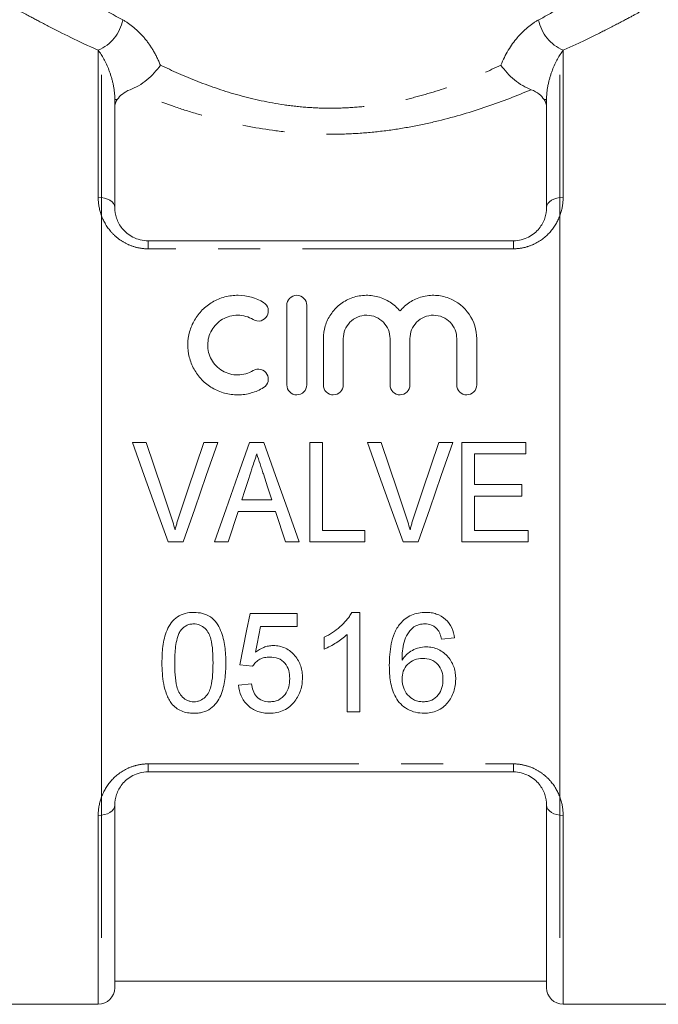
# Model space of a CAD drawing. Units: millimetres. Extents: x 149 to 258, y 95 to 256.
# Drawn here: x 168 to 188, y 184 to 213 of the extents above; entities that cross this region are included whole.
import ezdxf

# ---------------------------------------------------------------- set-up
doc = ezdxf.new("R2010")
doc.units = ezdxf.units.MM
doc.linetypes.add('PHANTOM', pattern=[12.7, 6.35, -1.27, 1.27, -1.27, 1.27, -1.27])

msp = doc.modelspace()

# ---------------------------------------------------------------- linework, layer by layer
at = {"color": 8, "linetype": 'PHANTOM', "lineweight": 0}
for p, q in [((170.813, 207.98), (170.813, 212.408)), ((184.813, 212.408), (184.813, 207.98)), ((171.313, 210.927), (171.388, 210.927)), ((184.313, 210.927), (184.237, 210.927)), ((172.313, 206.67), (172.313, 206.428)), ((183.313, 206.67), (183.313, 206.428)), ((183.313, 206.428), (172.313, 206.428)), ((172.313, 190.911), (183.313, 190.911)), ((172.313, 190.67), (172.313, 190.911)), ((183.313, 190.67), (183.313, 190.911)), ((170.813, 183.67), (170.813, 189.359)), ((184.813, 189.359), (184.813, 183.67))]:
    msp.add_line(p, q, dxfattribs=at)
at = {"color": 7, "linetype": 'Continuous', "lineweight": 15}
for p, q in [((170.913, 211.67), (170.913, 198.67)), ((184.713, 198.67), (184.713, 211.67)), ((171.313, 210.927), (171.313, 207.67)), ((184.313, 207.67), (184.313, 210.927)), ((172.313, 206.67), (183.313, 206.67)), ((176.492, 202.328), (176.492, 204.728)), ((177.092, 204.728), (177.092, 202.328)), ((177.592, 202.328), (177.592, 203.723)), ((178.192, 203.723), (178.192, 202.328)), ((179.6, 202.328), (179.6, 203.723)), ((180.2, 203.723), (180.2, 202.328)), ((181.609, 202.328), (181.609, 203.723)), ((182.209, 203.723), (182.209, 202.328)), ((172.261, 200.596), (171.842, 200.596)), ((174.41, 200.596), (173.991, 200.596)), ((175.804, 200.596), (175.372, 200.596)), ((177.568, 200.596), (177.184, 200.596)), ((177.184, 200.596), (177.184, 197.596)), ((177.568, 197.942), (177.568, 200.596)), ((179.337, 200.596), (178.919, 200.596)), ((181.487, 200.596), (181.068, 200.596)), ((183.684, 200.596), (181.761, 200.596)), ((181.761, 200.596), (181.761, 197.596)), ((183.684, 200.25), (183.684, 200.596)), ((182.145, 200.25), (183.684, 200.25)), ((182.145, 199.327), (182.145, 200.25)), ((183.568, 199.327), (182.145, 199.327)), ((183.568, 198.981), (183.568, 199.327)), ((176.039, 198.865), (175.136, 198.865)), ((182.145, 198.981), (183.568, 198.981)), ((182.145, 197.942), (182.145, 198.981)), ((170.913, 198.67), (170.913, 185.67)), ((175.023, 198.519), (176.152, 198.519)), ((184.713, 185.67), (184.713, 198.67)), ((178.837, 197.942), (177.568, 197.942)), ((178.837, 197.596), (178.837, 197.942)), ((183.761, 197.942), (182.145, 197.942)), ((183.761, 197.596), (183.761, 197.942)), ((172.918, 197.596), (173.374, 197.596)), ((174.313, 197.596), (174.722, 197.596)), ((176.453, 197.596), (176.863, 197.596)), ((177.184, 197.596), (178.837, 197.596)), ((179.995, 197.596), (180.451, 197.596)), ((181.761, 197.596), (183.761, 197.596)), ((178.693, 195.475), (178.445, 195.475)), ((178.693, 192.475), (178.693, 195.475)), ((176.808, 195.437), (175.385, 195.437)), ((176.808, 195.052), (176.808, 195.437)), ((175.7, 195.052), (176.808, 195.052)), ((177.616, 194.725), (177.616, 194.371)), ((178.308, 194.813), (178.308, 192.475)), ((181.154, 194.668), (181.539, 194.706)), ((175.078, 193.898), (175.462, 193.86)), ((175.424, 193.321), (175.039, 193.283)), ((178.308, 192.475), (178.693, 192.475)), ((183.313, 190.67), (172.313, 190.67)), ((171.313, 189.67), (171.313, 184.17)), ((184.313, 184.17), (184.313, 189.67)), ((171.313, 184.37), (184.313, 184.37)), ((165.213, 183.67), (170.813, 183.67)), ((184.813, 183.67), (190.413, 183.67))]:
    msp.add_line(p, q, dxfattribs=at)
at = {"color": 8, "linetype": 'PHANTOM', "lineweight": 0, "flags": 128}
for points in [[(171.313, 207.67), (171.303, 207.73), (171.275, 207.788), (171.228, 207.842), (171.166, 207.889), (171.09, 207.928), (171.004, 207.956), (170.91, 207.974), (170.813, 207.98)], [(184.313, 207.67), (184.322, 207.73), (184.351, 207.788), (184.397, 207.842), (184.459, 207.889), (184.535, 207.928), (184.621, 207.956), (184.715, 207.974), (184.813, 207.98)], [(170.813, 189.359), (170.91, 189.365), (171.004, 189.383), (171.09, 189.412), (171.166, 189.45), (171.228, 189.497), (171.275, 189.551), (171.303, 189.609), (171.313, 189.67)], [(184.313, 189.67), (184.322, 189.609), (184.351, 189.551), (184.397, 189.497), (184.459, 189.45), (184.535, 189.412), (184.621, 189.383), (184.715, 189.365), (184.813, 189.359)]]:
    msp.add_lwpolyline(points, dxfattribs=at)
at = {"color": 7, "linetype": 'Continuous', "lineweight": 15, "flags": 128}
for points in [[(171.842, 200.596), (172.199, 199.599), (172.559, 198.597), (172.918, 197.596)], [(172.98, 198.446), (172.74, 199.164), (172.5, 199.882), (172.261, 200.596)], [(173.991, 200.596), (173.751, 199.882), (173.511, 199.164), (173.27, 198.446)], [(173.374, 197.596), (173.72, 198.597), (174.066, 199.599), (174.41, 200.596)], [(175.372, 200.596), (175.02, 199.599), (174.666, 198.597), (174.313, 197.596)], [(176.863, 197.596), (176.509, 198.597), (176.156, 199.599), (175.804, 200.596)], [(178.919, 200.596), (179.276, 199.599), (179.636, 198.597), (179.995, 197.596)], [(180.057, 198.446), (179.817, 199.164), (179.577, 199.882), (179.337, 200.596)], [(181.068, 200.596), (180.828, 199.882), (180.588, 199.164), (180.346, 198.446)], [(180.451, 197.596), (180.797, 198.597), (181.143, 199.599), (181.487, 200.596)], [(175.136, 198.865), (175.227, 199.143), (175.317, 199.421), (175.407, 199.698)], [(175.785, 199.646), (175.912, 199.256), (176.039, 198.865)], [(174.722, 197.596), (174.822, 197.903), (174.923, 198.211), (175.023, 198.519)], [(176.152, 198.519), (176.252, 198.211), (176.353, 197.903), (176.453, 197.596)], [(175.385, 195.437), (175.282, 194.919), (175.179, 194.406), (175.078, 193.898)], [(175.547, 194.275), (175.598, 194.533), (175.648, 194.792), (175.7, 195.052)]]:
    msp.add_lwpolyline(points, dxfattribs=at)
at = {"color": 8, "linetype": 'PHANTOM', "lineweight": 0}
for centre, start, end in [((170.326, 213.554), 293.0052, 349.3611), ((185.299, 213.554), 190.6389, 246.9948)]:
    msp.add_arc(centre, 1.245, start, end, dxfattribs=at)
at = {"color": 7, "linetype": 'Continuous', "lineweight": 15}
for centre, start, end in [((170.813, 184.17), 270, 0), ((184.813, 184.17), 180, 270)]:
    msp.add_arc(centre, 0.5, start, end, dxfattribs=at)
at = {"color": 8, "linetype": 'PHANTOM', "lineweight": 0}
for points, knots in [([(169.446, 214.582), (169.519, 214.533), (169.621, 214.467), (169.878, 214.302), (170.035, 214.203), (170.573, 213.872), (171.019, 213.607), (171.549, 213.324)], [0, 0, 0, 0, 0.25, 0.25, 0.5, 0.5, 1, 1, 1, 1]), ([(184.076, 213.324), (184.29, 213.441), (184.72, 213.677), (185.286, 214.014), (185.777, 214.32), (186.129, 214.548), (186.31, 214.668), (186.293, 214.656), (186.287, 214.653)], [0, 0, 0, 0, 0.1612177, 0.3245648, 0.5145075, 0.7090951, 0.9063826, 1, 1, 1, 1]), ([(170.813, 212.408), (170.216, 212.675), (169.713, 212.926), (169.106, 213.24), (168.929, 213.333), (168.641, 213.488), (168.528, 213.55), (168.448, 213.594)], [0, 0, 0, 0, 0.5, 0.5, 0.75, 0.75, 1, 1, 1, 1]), ([(187.286, 213.655), (187.292, 213.658), (187.312, 213.67), (187.114, 213.559), (186.717, 213.344), (186.171, 213.058), (185.534, 212.739), (185.054, 212.519), (184.813, 212.408)], [0, 0, 0, 0, 0.086433, 0.289527, 0.478966, 0.673482, 0.835587, 1, 1, 1, 1]), ([(171.549, 213.324), (171.662, 213.264), (171.773, 213.189), (171.987, 213.011), (172.093, 212.907), (172.291, 212.674), (172.382, 212.546), (172.547, 212.27), (172.622, 212.12), (172.685, 211.962)], [0, 0, 0, 0, 0.25, 0.25, 0.5, 0.5, 0.75, 0.75, 1, 1, 1, 1]), ([(182.94, 211.962), (183.066, 212.278), (183.238, 212.56), (183.532, 212.907), (183.638, 213.011), (183.853, 213.189), (183.964, 213.264), (184.076, 213.324)], [0, 0, 0, 0, 0.5, 0.5, 0.75, 0.75, 1, 1, 1, 1]), ([(171.313, 210.927), (171.313, 211.099), (171.29, 211.257), (171.226, 211.55), (171.184, 211.686), (171.042, 212.056), (170.926, 212.256), (170.813, 212.408)], [0, 0, 0, 0, 0.25, 0.25, 0.5, 0.5, 1, 1, 1, 1]), ([(184.813, 212.408), (184.699, 212.256), (184.583, 212.056), (184.441, 211.685), (184.399, 211.55), (184.335, 211.256), (184.313, 211.1), (184.313, 210.927)], [0, 0, 0, 0, 0.5, 0.5, 0.75, 0.75, 1, 1, 1, 1]), ([(172.685, 211.962), (173.04, 211.791), (173.415, 211.624), (174.208, 211.315), (174.628, 211.171), (175.495, 210.931), (175.943, 210.833), (176.641, 210.732), (176.878, 210.706), (177.349, 210.671), (177.82, 210.654), (178.291, 210.672), (178.762, 210.707), (178.998, 210.733), (179.465, 210.802), (179.696, 210.844), (180.147, 210.941), (180.367, 210.996), (181.012, 211.176), (181.422, 211.316), (182.208, 211.623), (182.585, 211.791), (182.94, 211.962)], [0, 0, 0, 0, 0.125, 0.125, 0.25, 0.25, 0.375, 0.375, 0.4375, 0.4375, 0.5, 0.5625, 0.5625, 0.625, 0.625, 0.6875, 0.6875, 0.75, 0.75, 0.875, 0.875, 1, 1, 1, 1]), ([(183.851, 211.22), (183.433, 211.044), (182.984, 210.87), (182.05, 210.551), (181.564, 210.406), (180.803, 210.22), (180.544, 210.164), (180.015, 210.064), (179.744, 210.021), (179.197, 209.951), (178.92, 209.924), (178.369, 209.888), (177.817, 209.87), (177.266, 209.888), (176.714, 209.923), (176.436, 209.95), (175.62, 210.054), (175.093, 210.155), (174.325, 210.341), (174.072, 210.41), (173.578, 210.555), (173.338, 210.632), (172.637, 210.872), (172.194, 211.043), (171.774, 211.22)], [0, 0, 0, 0, 0.125, 0.125, 0.25, 0.25, 0.3125, 0.3125, 0.375, 0.375, 0.4375, 0.4375, 0.5, 0.5625, 0.5625, 0.625, 0.625, 0.75, 0.75, 0.8125, 0.8125, 0.875, 0.875, 1, 1, 1, 1]), ([(172.313, 206.428), (172.2, 206.428), (172.09, 206.441), (171.875, 206.491), (171.77, 206.529), (171.577, 206.623), (171.486, 206.681), (171.323, 206.809), (171.25, 206.88), (171.056, 207.109), (170.963, 207.278), (170.841, 207.627), (170.813, 207.804), (170.813, 207.98)], [0, 0, 0, 0, 0.125, 0.125, 0.25, 0.25, 0.375, 0.375, 0.5, 0.5, 0.75, 0.75, 1, 1, 1, 1]), ([(184.813, 207.98), (184.813, 207.804), (184.785, 207.628), (184.663, 207.28), (184.571, 207.111), (184.312, 206.806), (184.148, 206.672), (183.855, 206.529), (183.752, 206.492), (183.538, 206.442), (183.426, 206.428), (183.313, 206.428)], [0, 0, 0, 0, 0.25, 0.25, 0.5, 0.5, 0.75, 0.75, 0.875, 0.875, 1, 1, 1, 1]), ([(170.813, 189.359), (170.813, 189.535), (170.841, 189.711), (170.962, 190.059), (171.055, 190.228), (171.313, 190.534), (171.477, 190.667), (171.771, 190.811), (171.873, 190.847), (172.087, 190.898), (172.2, 190.911), (172.313, 190.911)], [0, 0, 0, 0, 0.25, 0.25, 0.5, 0.5, 0.75, 0.75, 0.875, 0.875, 1, 1, 1, 1]), ([(183.313, 190.911), (183.425, 190.911), (183.535, 190.898), (183.75, 190.848), (183.855, 190.81), (184.048, 190.716), (184.139, 190.659), (184.302, 190.53), (184.375, 190.46), (184.569, 190.231), (184.662, 190.061), (184.784, 189.712), (184.813, 189.535), (184.813, 189.359)], [0, 0, 0, 0, 0.125, 0.125, 0.25, 0.25, 0.375, 0.375, 0.5, 0.5, 0.75, 0.75, 1, 1, 1, 1])]:
    msp.add_open_spline(points, degree=3, knots=knots, dxfattribs=at)
at = {"color": 7, "linetype": 'Continuous', "lineweight": 15}
for points, knots in [([(172.685, 211.962), (172.58, 211.803), (172.437, 211.646), (172.119, 211.386), (171.938, 211.28), (171.774, 211.22)], [0, 0, 0, 0, 0.5, 0.5, 1, 1, 1, 1]), ([(182.94, 211.962), (183.045, 211.804), (183.187, 211.647), (183.506, 211.387), (183.687, 211.28), (183.851, 211.22)], [0, 0, 0, 0, 0.5, 0.5, 1, 1, 1, 1]), ([(171.774, 211.22), (171.679, 211.185), (171.603, 211.141), (171.477, 211.04), (171.428, 210.985), (171.388, 210.927)], [0, 0, 0, 0, 0.5, 0.5, 1, 1, 1, 1]), ([(184.237, 210.927), (184.197, 210.985), (184.149, 211.04), (184.025, 211.139), (183.947, 211.185), (183.851, 211.22)], [0, 0, 0, 0, 0.5, 0.5, 1, 1, 1, 1]), ([(171.313, 207.67), (171.313, 207.565), (171.329, 207.458), (171.401, 207.244), (171.456, 207.138), (171.578, 206.988), (171.625, 206.941), (171.731, 206.853), (171.792, 206.813), (171.924, 206.745), (171.998, 206.717), (172.151, 206.68), (172.231, 206.67), (172.313, 206.67)], [0, 0, 0, 0, 0.25, 0.25, 0.5, 0.5, 0.625, 0.625, 0.75, 0.75, 0.875, 0.875, 1, 1, 1, 1]), ([(183.313, 206.67), (183.477, 206.67), (183.636, 206.712), (183.902, 206.848), (184.009, 206.94), (184.17, 207.139), (184.225, 207.246), (184.297, 207.459), (184.313, 207.565), (184.313, 207.67)], [0, 0, 0, 0, 0.25, 0.25, 0.5, 0.5, 0.75, 0.75, 1, 1, 1, 1]), ([(175.792, 202.247), (175.676, 202.176), (175.553, 202.122), (175.292, 202.048), (175.156, 202.029), (174.886, 202.027), (174.749, 202.044), (174.489, 202.115), (174.362, 202.168), (174.131, 202.305), (174.025, 202.389), (173.839, 202.581), (173.761, 202.687), (173.634, 202.918), (173.586, 203.04), (173.524, 203.292), (173.509, 203.422), (173.513, 203.677), (173.531, 203.805), (173.599, 204.051), (173.648, 204.168), (173.777, 204.39), (173.855, 204.493), (174.037, 204.676), (174.142, 204.758), (174.369, 204.89), (174.493, 204.942), (174.754, 205.012), (174.888, 205.029), (175.297, 205.025), (175.564, 204.947), (175.792, 204.808)], [0, 0, 0, 0, 0.0625, 0.0625, 0.125, 0.125, 0.1875, 0.1875, 0.25, 0.25, 0.3125, 0.3125, 0.375, 0.375, 0.4375, 0.4375, 0.5, 0.5, 0.5625, 0.5625, 0.625, 0.625, 0.6875, 0.6875, 0.75, 0.75, 0.8125, 0.8125, 0.875, 0.875, 1, 1, 1, 1]), ([(176.492, 204.728), (176.492, 204.804), (176.52, 204.878), (176.629, 204.992), (176.709, 205.027), (176.873, 205.028), (176.954, 204.992), (177.063, 204.878), (177.092, 204.804), (177.092, 204.728)], [0, 0, 0, 0, 0.25, 0.25, 0.5, 0.5, 0.75, 0.75, 1, 1, 1, 1]), ([(177.592, 203.723), (177.592, 203.854), (177.611, 203.981), (177.686, 204.227), (177.742, 204.345), (177.887, 204.56), (177.977, 204.658), (178.182, 204.823), (178.301, 204.892), (178.553, 204.989), (178.689, 205.018), (178.964, 205.033), (179.103, 205.018), (179.366, 204.947), (179.492, 204.891), (179.716, 204.746), (179.816, 204.657), (179.9, 204.555)], [0, 0, 0, 0, 0.125, 0.125, 0.25, 0.25, 0.375, 0.375, 0.5, 0.5, 0.625, 0.625, 0.75, 0.75, 0.875, 0.875, 1, 1, 1, 1]), ([(179.9, 204.555), (179.984, 204.657), (180.082, 204.744), (180.307, 204.891), (180.431, 204.946), (180.694, 205.018), (180.833, 205.033), (181.107, 205.019), (181.243, 204.99), (181.624, 204.845), (181.839, 204.67), (182.13, 204.239), (182.209, 203.984), (182.209, 203.723)], [0, 0, 0, 0, 0.125, 0.125, 0.25, 0.25, 0.375, 0.375, 0.5, 0.5, 0.75, 0.75, 1, 1, 1, 1]), ([(175.792, 204.808), (175.86, 204.766), (175.908, 204.699), (175.945, 204.553), (175.935, 204.473), (175.86, 204.339), (175.793, 204.284), (175.637, 204.241), (175.548, 204.254), (175.479, 204.296)], [0, 0, 0, 0, 0.25, 0.25, 0.5, 0.5, 0.75, 0.75, 1, 1, 1, 1]), ([(175.479, 204.296), (175.342, 204.38), (175.182, 204.426), (174.858, 204.429), (174.694, 204.385), (174.42, 204.225), (174.307, 204.11), (174.152, 203.84), (174.112, 203.688), (174.11, 203.459), (174.119, 203.381), (174.157, 203.231), (174.186, 203.159), (174.263, 203.021), (174.31, 202.957), (174.42, 202.844), (174.484, 202.793), (174.691, 202.671), (174.853, 202.627), (175.18, 202.629), (175.341, 202.675), (175.479, 202.759)], [0, 0, 0, 0, 0.125, 0.125, 0.25, 0.25, 0.375, 0.375, 0.5, 0.5, 0.5625, 0.5625, 0.625, 0.625, 0.6875, 0.6875, 0.75, 0.75, 0.875, 0.875, 1, 1, 1, 1]), ([(179.6, 203.723), (179.6, 203.814), (179.583, 203.902), (179.516, 204.07), (179.466, 204.147), (179.338, 204.279), (179.261, 204.333), (179.088, 204.407), (178.992, 204.427), (178.802, 204.428), (178.706, 204.408), (178.533, 204.334), (178.455, 204.28), (178.262, 204.081), (178.192, 203.905), (178.192, 203.723)], [0, 0, 0, 0, 0.125, 0.125, 0.25, 0.25, 0.375, 0.375, 0.5, 0.5, 0.625, 0.625, 0.75, 0.75, 1, 1, 1, 1]), ([(181.609, 203.723), (181.609, 203.814), (181.592, 203.902), (181.524, 204.07), (181.475, 204.147), (181.347, 204.279), (181.269, 204.333), (181.097, 204.407), (181.001, 204.427), (180.811, 204.428), (180.715, 204.408), (180.542, 204.334), (180.464, 204.28), (180.27, 204.081), (180.2, 203.905), (180.2, 203.723)], [0, 0, 0, 0, 0.125, 0.125, 0.25, 0.25, 0.375, 0.375, 0.5, 0.5, 0.625, 0.625, 0.75, 0.75, 1, 1, 1, 1]), ([(175.479, 202.759), (175.547, 202.801), (175.632, 202.813), (175.786, 202.774), (175.854, 202.723), (175.933, 202.589), (175.945, 202.507), (175.908, 202.356), (175.86, 202.289), (175.792, 202.247)], [0, 0, 0, 0, 0.25, 0.25, 0.5, 0.5, 0.75, 0.75, 1, 1, 1, 1]), ([(177.092, 202.328), (177.092, 202.25), (177.06, 202.173), (176.95, 202.061), (176.871, 202.028), (176.713, 202.028), (176.634, 202.06), (176.522, 202.173), (176.492, 202.25), (176.492, 202.328)], [0, 0, 0, 0, 0.25, 0.25, 0.5, 0.5, 0.75, 0.75, 1, 1, 1, 1]), ([(178.192, 202.328), (178.192, 202.25), (178.16, 202.173), (178.05, 202.061), (177.971, 202.028), (177.813, 202.028), (177.734, 202.06), (177.622, 202.173), (177.592, 202.25), (177.592, 202.328)], [0, 0, 0, 0, 0.25, 0.25, 0.5, 0.5, 0.75, 0.75, 1, 1, 1, 1]), ([(180.2, 202.328), (180.2, 202.25), (180.169, 202.173), (180.059, 202.061), (179.98, 202.028), (179.821, 202.028), (179.742, 202.06), (179.631, 202.173), (179.6, 202.25), (179.6, 202.328)], [0, 0, 0, 0, 0.25, 0.25, 0.5, 0.5, 0.75, 0.75, 1, 1, 1, 1]), ([(182.209, 202.328), (182.209, 202.25), (182.178, 202.173), (182.068, 202.061), (181.989, 202.028), (181.83, 202.028), (181.751, 202.06), (181.64, 202.173), (181.609, 202.25), (181.609, 202.328)], [0, 0, 0, 0, 0.25, 0.25, 0.5, 0.5, 0.75, 0.75, 1, 1, 1, 1]), ([(175.407, 199.698), (175.422, 199.744), (175.437, 199.79), (175.452, 199.836), (175.475, 199.905), (175.498, 199.974), (175.52, 200.043), (175.543, 200.112), (175.565, 200.181), (175.587, 200.25)], [0, 0, 0, 0, 0.0001455762, 0.0001455762, 0.0001455762, 0.0003639796, 0.0003639796, 0.0003639796, 0.0005824213, 0.0005824213, 0.0005824213, 0.0005824213]), ([(175.587, 200.25), (175.62, 200.149), (175.653, 200.049), (175.686, 199.948), (175.702, 199.898), (175.719, 199.848), (175.735, 199.797), (175.752, 199.747), (175.768, 199.696), (175.785, 199.646)], [0, 0, 0, 0, 0.0003186634, 0.0003186634, 0.0003186634, 0.0004780437, 0.0004780437, 0.0004780437, 0.0006374382, 0.0006374382, 0.0006374382, 0.0006374382]), ([(173.126, 197.961), (173.105, 198.043), (173.082, 198.124), (173.058, 198.205), (173.046, 198.245), (173.033, 198.285), (173.02, 198.326), (173.007, 198.366), (172.994, 198.406), (172.98, 198.446)], [0, 0, 0, 0, 0.0002528323, 0.0002528323, 0.0002528323, 0.0003794064, 0.0003794064, 0.0003794064, 0.0005060262, 0.0005060262, 0.0005060262, 0.0005060262]), ([(173.27, 198.446), (173.256, 198.406), (173.243, 198.366), (173.23, 198.326), (173.218, 198.286), (173.205, 198.245), (173.193, 198.205), (173.181, 198.165), (173.17, 198.124), (173.159, 198.083), (173.148, 198.043), (173.137, 198.002), (173.126, 197.961)], [0, 0, 0, 0, 0.0001263602, 0.0001263602, 0.0001263602, 0.0002527305, 0.0002527305, 0.0002527305, 0.000379137, 0.000379137, 0.000379137, 0.0005055831, 0.0005055831, 0.0005055831, 0.0005055831]), ([(180.203, 197.961), (180.182, 198.043), (180.159, 198.124), (180.135, 198.205), (180.122, 198.245), (180.11, 198.285), (180.097, 198.326), (180.084, 198.366), (180.071, 198.406), (180.057, 198.446)], [0, 0, 0, 0, 0.0002528323, 0.0002528323, 0.0002528323, 0.0003794064, 0.0003794064, 0.0003794064, 0.0005060262, 0.0005060262, 0.0005060262, 0.0005060262]), ([(180.346, 198.446), (180.333, 198.406), (180.32, 198.366), (180.307, 198.326), (180.295, 198.286), (180.282, 198.245), (180.27, 198.205), (180.258, 198.165), (180.247, 198.124), (180.236, 198.083), (180.224, 198.043), (180.214, 198.002), (180.203, 197.961)], [0, 0, 0, 0, 0.0001263602, 0.0001263602, 0.0001263602, 0.0002527305, 0.0002527305, 0.0002527305, 0.000379137, 0.000379137, 0.000379137, 0.0005055831, 0.0005055831, 0.0005055831, 0.0005055831]), ([(173.693, 195.475), (173.606, 195.474), (173.519, 195.466), (173.352, 195.423), (173.271, 195.387), (173.127, 195.291), (173.064, 195.229), (172.961, 195.092), (172.919, 195.017), (172.819, 194.784), (172.782, 194.617), (172.739, 194.286), (172.733, 194.12), (172.731, 193.955)], [0, 0, 0, 0, 0.125, 0.125, 0.25, 0.25, 0.375, 0.375, 0.5, 0.5, 0.75, 0.75, 1, 1, 1, 1]), ([(174.654, 193.955), (174.653, 194.119), (174.648, 194.285), (174.606, 194.612), (174.563, 194.776), (174.465, 195.012), (174.427, 195.088), (174.327, 195.229), (174.264, 195.289), (174.118, 195.385), (174.037, 195.419), (173.868, 195.466), (173.781, 195.473), (173.693, 195.475)], [0, 0, 0, 0, 0.25, 0.25, 0.5, 0.5, 0.625, 0.625, 0.75, 0.75, 0.875, 0.875, 1, 1, 1, 1]), ([(178.445, 195.475), (178.423, 195.433), (178.401, 195.391), (178.349, 195.313), (178.32, 195.276), (178.23, 195.169), (178.163, 195.102), (178.02, 194.976), (177.944, 194.919), (177.785, 194.814), (177.701, 194.769), (177.616, 194.725)], [0, 0, 0, 0, 0.125, 0.125, 0.25, 0.25, 0.5, 0.5, 0.75, 0.75, 1, 1, 1, 1]), ([(180.673, 195.475), (180.6, 195.473), (180.527, 195.47), (180.382, 195.443), (180.313, 195.422), (180.18, 195.365), (180.116, 195.327), (180.002, 195.24), (179.952, 195.188), (179.904, 195.135)], [0, 0, 0, 0, 0.25, 0.25, 0.5, 0.5, 0.75, 0.75, 1, 1, 1, 1]), ([(181.539, 194.706), (181.524, 194.81), (181.501, 194.911), (181.413, 195.103), (181.351, 195.191), (181.191, 195.337), (181.096, 195.392), (180.942, 195.444), (180.89, 195.456), (180.782, 195.472), (180.728, 195.474), (180.673, 195.475)], [0, 0, 0, 0, 0.25, 0.25, 0.5, 0.5, 0.75, 0.75, 0.875, 0.875, 1, 1, 1, 1]), ([(173.116, 193.956), (173.118, 194.12), (173.123, 194.284), (173.154, 194.531), (173.169, 194.613), (173.203, 194.734), (173.216, 194.773), (173.247, 194.851), (173.268, 194.887), (173.29, 194.924)], [0, 0, 0, 0, 0.5, 0.5, 0.75, 0.75, 0.875, 0.875, 1, 1, 1, 1]), ([(173.29, 194.924), (173.314, 194.954), (173.338, 194.983), (173.395, 195.034), (173.427, 195.056), (173.496, 195.094), (173.533, 195.107), (173.609, 195.125), (173.649, 195.128), (173.689, 195.129)], [0, 0, 0, 0, 0.25, 0.25, 0.5, 0.5, 0.75, 0.75, 1, 1, 1, 1]), ([(173.689, 195.129), (173.752, 195.127), (173.815, 195.119), (173.932, 195.071), (173.984, 195.035), (174.073, 194.948), (174.111, 194.899), (174.168, 194.789), (174.187, 194.732), (174.233, 194.555), (174.248, 194.434), (174.267, 194.195), (174.269, 194.075), (174.27, 193.956)], [0, 0, 0, 0, 0.125, 0.125, 0.25, 0.25, 0.375, 0.375, 0.5, 0.5, 0.75, 0.75, 1, 1, 1, 1]), ([(179.904, 195.135), (179.834, 195.046), (179.777, 194.951), (179.691, 194.747), (179.66, 194.64), (179.593, 194.316), (179.578, 194.097), (179.578, 193.88)], [0, 0, 0, 0, 0.25, 0.25, 0.5, 0.5, 1, 1, 1, 1]), ([(179.962, 194.041), (179.965, 194.222), (179.975, 194.407), (180.047, 194.67), (180.086, 194.755), (180.16, 194.873), (180.187, 194.91), (180.248, 194.979), (180.284, 195.01), (180.32, 195.04)], [0, 0, 0, 0, 0.5, 0.5, 0.75, 0.75, 0.875, 0.875, 1, 1, 1, 1]), ([(180.32, 195.04), (180.371, 195.067), (180.423, 195.092), (180.534, 195.122), (180.591, 195.127), (180.648, 195.129)], [0, 0, 0, 0, 0.5, 0.5, 1, 1, 1, 1]), ([(180.648, 195.129), (180.717, 195.127), (180.786, 195.117), (180.88, 195.078), (180.911, 195.061), (180.966, 195.022), (180.991, 194.999), (181.016, 194.975)], [0, 0, 0, 0, 0.5, 0.5, 0.75, 0.75, 1, 1, 1, 1]), ([(181.016, 194.975), (181.034, 194.953), (181.052, 194.931), (181.081, 194.882), (181.093, 194.856), (181.126, 194.777), (181.141, 194.722), (181.154, 194.668)], [0, 0, 0, 0, 0.25, 0.25, 0.5, 0.5, 1, 1, 1, 1]), ([(177.616, 194.371), (177.68, 194.397), (177.743, 194.425), (177.865, 194.49), (177.924, 194.525), (178.041, 194.598), (178.098, 194.637), (178.208, 194.72), (178.259, 194.765), (178.308, 194.813)], [0, 0, 0, 0, 0.25, 0.25, 0.5, 0.5, 0.75, 0.75, 1, 1, 1, 1]), ([(176.082, 194.475), (176.033, 194.474), (175.984, 194.471), (175.888, 194.452), (175.841, 194.438), (175.706, 194.386), (175.624, 194.333), (175.547, 194.275)], [0, 0, 0, 0, 0.25, 0.25, 0.5, 0.5, 1, 1, 1, 1]), ([(176.962, 193.504), (176.961, 193.563), (176.959, 193.622), (176.943, 193.739), (176.929, 193.797), (176.876, 193.967), (176.817, 194.075), (176.658, 194.263), (176.56, 194.343), (176.391, 194.424), (176.332, 194.443), (176.209, 194.469), (176.145, 194.474), (176.082, 194.475)], [0, 0, 0, 0, 0.125, 0.125, 0.25, 0.25, 0.5, 0.5, 0.75, 0.75, 0.875, 0.875, 1, 1, 1, 1]), ([(180.691, 194.437), (180.618, 194.434), (180.545, 194.428), (180.405, 194.392), (180.336, 194.366), (180.209, 194.298), (180.151, 194.255), (180.046, 194.156), (180.003, 194.099), (179.962, 194.041)], [0, 0, 0, 0, 0.25, 0.25, 0.5, 0.5, 0.75, 0.75, 1, 1, 1, 1]), ([(181.578, 193.463), (181.576, 193.523), (181.574, 193.582), (181.557, 193.699), (181.544, 193.757), (181.49, 193.928), (181.431, 194.036), (181.27, 194.224), (181.171, 194.302), (181.002, 194.384), (180.942, 194.404), (180.818, 194.431), (180.755, 194.435), (180.691, 194.437)], [0, 0, 0, 0, 0.125, 0.125, 0.25, 0.25, 0.5, 0.5, 0.75, 0.75, 0.875, 0.875, 1, 1, 1, 1]), ([(175.462, 193.86), (175.49, 193.901), (175.521, 193.94), (175.593, 194.007), (175.634, 194.038), (175.723, 194.087), (175.771, 194.104), (175.872, 194.125), (175.924, 194.128), (175.975, 194.129)], [0, 0, 0, 0, 0.25, 0.25, 0.5, 0.5, 0.75, 0.75, 1, 1, 1, 1]), ([(175.975, 194.129), (176.062, 194.127), (176.147, 194.118), (176.31, 194.06), (176.383, 194.009), (176.488, 193.879), (176.526, 193.803), (176.569, 193.644), (176.576, 193.563), (176.578, 193.481)], [0, 0, 0, 0, 0.25, 0.25, 0.5, 0.5, 0.75, 0.75, 1, 1, 1, 1]), ([(179.962, 193.471), (179.964, 193.55), (179.973, 193.628), (180.027, 193.779), (180.072, 193.849), (180.189, 193.966), (180.259, 194.014), (180.414, 194.076), (180.5, 194.089), (180.585, 194.091)], [0, 0, 0, 0, 0.25, 0.25, 0.5, 0.5, 0.75, 0.75, 1, 1, 1, 1]), ([(180.585, 194.091), (180.671, 194.089), (180.755, 194.079), (180.915, 194.018), (180.986, 193.968), (181.097, 193.845), (181.136, 193.77), (181.184, 193.614), (181.192, 193.532), (181.193, 193.451)], [0, 0, 0, 0, 0.25, 0.25, 0.5, 0.5, 0.75, 0.75, 1, 1, 1, 1]), ([(172.731, 193.955), (172.733, 193.847), (172.735, 193.739), (172.752, 193.526), (172.765, 193.42), (172.806, 193.21), (172.833, 193.107), (172.891, 192.958), (172.912, 192.909), (172.962, 192.815), (172.992, 192.77), (173.023, 192.726)], [0, 0, 0, 0, 0.25, 0.25, 0.5, 0.5, 0.75, 0.75, 0.875, 0.875, 1, 1, 1, 1]), ([(173.693, 192.783), (173.661, 192.784), (173.629, 192.786), (173.566, 192.798), (173.535, 192.808), (173.448, 192.845), (173.397, 192.883), (173.309, 192.969), (173.271, 193.017), (173.216, 193.125), (173.198, 193.182), (173.152, 193.356), (173.138, 193.475), (173.119, 193.714), (173.117, 193.835), (173.116, 193.956)], [0, 0, 0, 0, 0.0625, 0.0625, 0.125, 0.125, 0.25, 0.25, 0.375, 0.375, 0.5, 0.5, 0.75, 0.75, 1, 1, 1, 1]), ([(174.27, 193.956), (174.269, 193.835), (174.267, 193.714), (174.248, 193.474), (174.233, 193.355), (174.188, 193.182), (174.169, 193.124), (174.114, 193.018), (174.077, 192.969), (173.989, 192.883), (173.938, 192.847), (173.851, 192.809), (173.821, 192.798), (173.758, 192.786), (173.725, 192.784), (173.693, 192.783)], [0, 0, 0, 0, 0.25, 0.25, 0.5, 0.5, 0.625, 0.625, 0.75, 0.75, 0.875, 0.875, 0.9375, 0.9375, 1, 1, 1, 1]), ([(173.693, 192.437), (173.738, 192.437), (173.782, 192.439), (173.87, 192.449), (173.913, 192.458), (174.042, 192.491), (174.123, 192.527), (174.337, 192.677), (174.436, 192.821), (174.533, 193.05), (174.559, 193.13), (174.599, 193.292), (174.613, 193.373), (174.648, 193.619), (174.653, 193.786), (174.654, 193.955)], [0, 0, 0, 0, 0.0625, 0.0625, 0.125, 0.125, 0.25, 0.25, 0.5, 0.5, 0.625, 0.625, 0.75, 0.75, 1, 1, 1, 1]), ([(179.578, 193.88), (179.58, 193.712), (179.588, 193.547), (179.643, 193.22), (179.688, 193.062), (179.851, 192.773), (179.975, 192.646), (180.2, 192.52), (180.282, 192.488), (180.453, 192.446), (180.541, 192.439), (180.629, 192.437)], [0, 0, 0, 0, 0.25, 0.25, 0.5, 0.5, 0.75, 0.75, 0.875, 0.875, 1, 1, 1, 1]), ([(176.578, 193.481), (176.576, 193.396), (176.569, 193.313), (176.526, 193.15), (176.49, 193.071), (176.387, 192.933), (176.318, 192.873), (176.196, 192.818), (176.153, 192.804), (176.064, 192.787), (176.019, 192.784), (175.974, 192.783)], [0, 0, 0, 0, 0.25, 0.25, 0.5, 0.5, 0.75, 0.75, 0.875, 0.875, 1, 1, 1, 1]), ([(176.733, 192.801), (176.771, 192.852), (176.806, 192.904), (176.864, 193.015), (176.889, 193.072), (176.926, 193.192), (176.94, 193.254), (176.958, 193.378), (176.961, 193.441), (176.962, 193.504)], [0, 0, 0, 0, 0.25, 0.25, 0.5, 0.5, 0.75, 0.75, 1, 1, 1, 1]), ([(180.6, 192.783), (180.554, 192.784), (180.509, 192.787), (180.421, 192.804), (180.377, 192.818), (180.254, 192.872), (180.184, 192.928), (180.073, 193.062), (180.033, 193.139), (179.991, 193.26), (179.98, 193.301), (179.966, 193.386), (179.964, 193.428), (179.962, 193.471)], [0, 0, 0, 0, 0.125, 0.125, 0.25, 0.25, 0.5, 0.5, 0.75, 0.75, 0.875, 0.875, 1, 1, 1, 1]), ([(181.193, 193.451), (181.192, 193.369), (181.184, 193.289), (181.14, 193.132), (181.104, 193.056), (181, 192.926), (180.933, 192.872), (180.815, 192.817), (180.774, 192.804), (180.688, 192.787), (180.644, 192.784), (180.6, 192.783)], [0, 0, 0, 0, 0.25, 0.25, 0.5, 0.5, 0.75, 0.75, 0.875, 0.875, 1, 1, 1, 1]), ([(180.629, 192.437), (180.698, 192.438), (180.766, 192.442), (180.898, 192.47), (180.964, 192.49), (181.146, 192.573), (181.254, 192.654), (181.416, 192.855), (181.477, 192.968), (181.538, 193.148), (181.553, 193.211), (181.573, 193.336), (181.575, 193.399), (181.578, 193.463)], [0, 0, 0, 0, 0.125, 0.125, 0.25, 0.25, 0.5, 0.5, 0.75, 0.75, 0.875, 0.875, 1, 1, 1, 1]), ([(175.039, 193.283), (175.051, 193.17), (175.074, 193.061), (175.165, 192.854), (175.23, 192.758), (175.399, 192.597), (175.501, 192.534), (175.671, 192.474), (175.729, 192.46), (175.849, 192.441), (175.91, 192.438), (175.971, 192.437)], [0, 0, 0, 0, 0.25, 0.25, 0.5, 0.5, 0.75, 0.75, 0.875, 0.875, 1, 1, 1, 1]), ([(175.974, 192.783), (175.899, 192.785), (175.826, 192.793), (175.688, 192.847), (175.628, 192.889), (175.534, 192.995), (175.5, 193.056), (175.45, 193.185), (175.436, 193.253), (175.424, 193.321)], [0, 0, 0, 0, 0.25, 0.25, 0.5, 0.5, 0.75, 0.75, 1, 1, 1, 1]), ([(175.971, 192.437), (176.046, 192.438), (176.121, 192.443), (176.266, 192.473), (176.338, 192.497), (176.469, 192.56), (176.53, 192.599), (176.641, 192.692), (176.688, 192.746), (176.733, 192.801)], [0, 0, 0, 0, 0.25, 0.25, 0.5, 0.5, 0.75, 0.75, 1, 1, 1, 1]), ([(173.023, 192.726), (173.064, 192.68), (173.107, 192.637), (173.205, 192.563), (173.26, 192.531), (173.376, 192.482), (173.437, 192.464), (173.563, 192.442), (173.628, 192.439), (173.693, 192.437)], [0, 0, 0, 0, 0.25, 0.25, 0.5, 0.5, 0.75, 0.75, 1, 1, 1, 1]), ([(172.313, 190.67), (172.148, 190.67), (171.989, 190.628), (171.723, 190.491), (171.617, 190.399), (171.455, 190.2), (171.4, 190.094), (171.329, 189.88), (171.313, 189.774), (171.313, 189.67)], [0, 0, 0, 0, 0.25, 0.25, 0.5, 0.5, 0.75, 0.75, 1, 1, 1, 1]), ([(184.313, 189.67), (184.313, 189.774), (184.296, 189.881), (184.225, 190.095), (184.169, 190.201), (184.047, 190.351), (184.001, 190.399), (183.894, 190.486), (183.833, 190.527), (183.701, 190.594), (183.628, 190.622), (183.474, 190.66), (183.395, 190.67), (183.313, 190.67)], [0, 0, 0, 0, 0.25, 0.25, 0.5, 0.5, 0.625, 0.625, 0.75, 0.75, 0.875, 0.875, 1, 1, 1, 1])]:
    msp.add_open_spline(points, degree=3, knots=knots, dxfattribs=at)
for points in [[(171.388, 210.927), (171.337, 210.853), (171.313, 210.773), (171.313, 210.69)], [(184.313, 210.69), (184.313, 210.773), (184.288, 210.853), (184.237, 210.927)]]:
    msp.add_open_spline(points, degree=3, dxfattribs=at)

doc.saveas('drawing.dxf')
